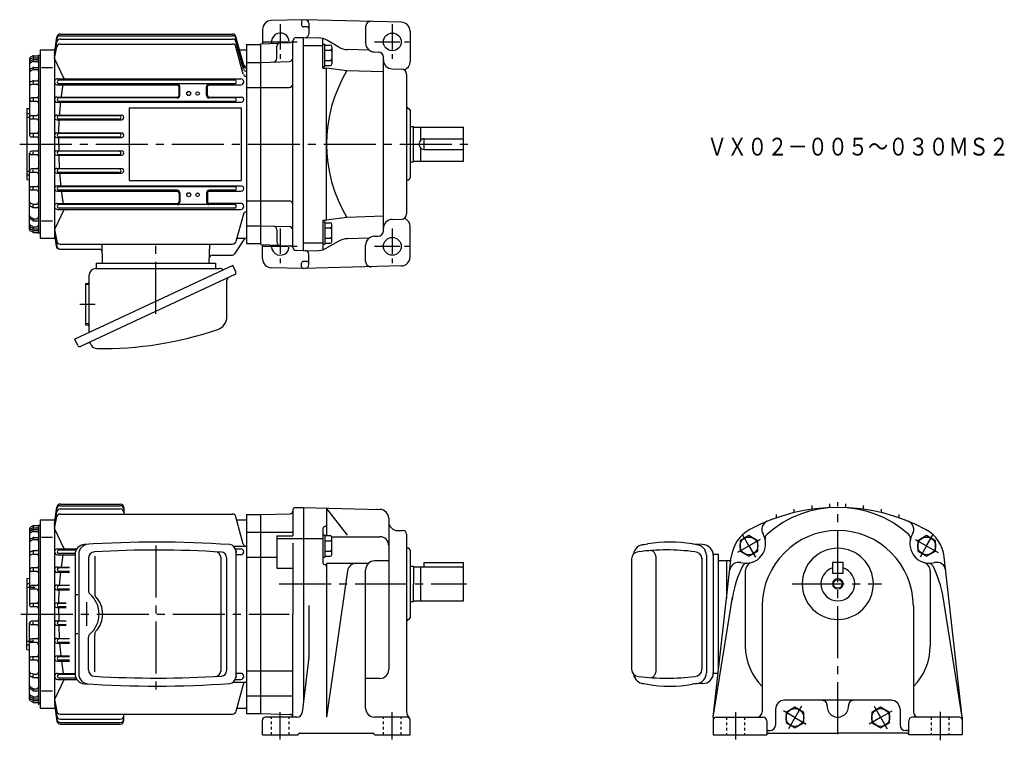
# Model space of a CAD drawing. Extents: x 145 to 699, y 207 to 613.
import ezdxf

# ---------------------------------------------------------------- set-up
doc = ezdxf.new("R2010")
doc.units = 0
doc.header["$LTSCALE"] = 3
doc.header["$MEASUREMENT"] = 0
for name, pattern in [('GEN3A', [3.125, 2.25, -0.875]), ('GEN3B', [1, 0.5, -0.5]), ('GEN7', [14.25, 9.75, -1.5, 1.5, -1.5]), ('GEN7A', [7.375, 4.75, -0.875, 0.875, -0.875])]:
    doc.linetypes.add(name, pattern=pattern)
doc.layers.get('0').update_dxf_attribs({"linetype": 'CONTINUOUS'})
for name, color, linetype in [('AM_0', 7, 'CONTINUOUS'), ('ｶｸﾚｾﾝ2', 3, 'GEN3B'), ('ﾁｭｳｼﾝｾﾝ', 1, 'GEN7'), ('ﾁｭｳｼﾝｾﾝ1', 1, 'GEN7A')]:
    doc.layers.add(name, color=color, linetype=linetype)
doc.layers.add('AM_5', color=3, linetype='CONTINUOUS', lineweight=15)
doc.layers.add('ｶｸﾚｾﾝ', color=3, linetype='GEN3A', lineweight=0)
doc.styles.get("Standard").update_dxf_attribs({"font": 't.shx', "width": 0.83, "bigfont": 'bigfont.shx'})

msp = doc.modelspace()

# ---------------------------------------------------------------- linework, layer by layer
for p, q in [((168.24, 603.78), (265.1, 603.78)), ((168.26, 604.69), (265.1, 604.69)), ((164.97, 593.59), (166.28, 602.97)), ((164.97, 593.59), (166.26, 602.08)), ((164.97, 592.24), (166.25, 600.25)), ((168.18, 599.08), (265.1, 599.08)), ((168.22, 601.93), (265.1, 601.93)), ((271.18, 587.73), (267.03, 603.21)), ((271.18, 586.82), (267.03, 602.3)), ((271.18, 584.97), (267.03, 600.45)), ((272.97, 598.8), (272.97, 486.8)), ((272.97, 598.8), (280.97, 598.8)), ((153.24, 592.55), (155.47, 592.55)), ((155.97, 592.8), (155.97, 492.8)), ((155.97, 592.8), (156.97, 592.8)), ((156.97, 595.8), (156.97, 489.8)), ((156.97, 595.8), (164.97, 595.8)), ((164.97, 590.9), (166.21, 597.46)), ((164.97, 595.8), (164.97, 489.8)), ((271.17, 582.14), (267.03, 597.6)), ((267.51, 595.8), (272.97, 595.8)), ((150.97, 590.82), (150.97, 547.8)), ((152.73, 590.3), (151.45, 589.53)), ((152.74, 592.42), (151.47, 591.68)), ((152.75, 589.19), (151.5, 588.52)), ((152.76, 591.3), (151.52, 590.67)), ((152.97, 592.3), (152.97, 591.77)), ((152.97, 590.2), (152.97, 589.65)), ((153.21, 591.4), (155.47, 591.4)), ((153.22, 589.3), (154.97, 589.3)), ((153.25, 590.44), (155.97, 590.44)), ((170.33, 579.45), (164.97, 590.9)), ((272.97, 588.8), (280.97, 588.8)), ((152.72, 585.76), (151.42, 584.91)), ((152.74, 584.65), (151.46, 583.9)), ((152.97, 585.63), (152.97, 585.16)), ((153.24, 584.79), (154.97, 584.79)), ((153.27, 585.93), (155.97, 585.93)), ((157.67, 585.99), (163.9, 585.99)), ((152.78, 578.41), (151.58, 577.9)), ((152.83, 576.5), (151.68, 576.15)), ((152.97, 578.19), (152.97, 577.13)), ((153.12, 576.54), (154.97, 576.54)), ((153.17, 578.49), (155.27, 578.49)), ((166.65, 579.52), (269.79, 579.52)), ((166.65, 576.17), (233.99, 576.17)), ((266.31, 578.8), (167.33, 578.8)), ((266.31, 576.8), (167.33, 576.8)), ((251.95, 576.16), (269.79, 576.16)), ((234.99, 570.3), (234.99, 575.16)), ((235.47, 570.3), (235.47, 575.3)), ((250.47, 570.3), (250.47, 575.3)), ((250.95, 570.3), (250.95, 575.16)), ((272.97, 574.74), (280.97, 574.74)), ((154.97, 568.8), (151.97, 568.8)), ((154.97, 566.8), (151.97, 566.8)), ((152.97, 568.43), (152.97, 567.06)), ((166.43, 569.29), (233.97, 569.29)), ((166.43, 566.36), (270.01, 566.36)), ((233.97, 568.8), (167.33, 568.8)), ((266.31, 566.8), (167.33, 566.8)), ((251.97, 569.29), (270.02, 569.29)), ((266.32, 568.8), (251.97, 568.8)), ((149.47, 562.8), (150.97, 562.93)), ((149.47, 562.8), (149.47, 522.8)), ((149.47, 560.08), (150.97, 560.08)), ((206.97, 563.3), (269.97, 563.3)), ((206.97, 563.3), (206.97, 522.3)), ((269.97, 563.3), (269.97, 522.3)), ((149.47, 557.95), (150.97, 557.95)), ((154.97, 558.8), (151.97, 558.8)), ((154.97, 556.8), (151.97, 556.8)), ((152.97, 558.41), (152.97, 557.2)), ((166.3, 559.14), (202.63, 559.14)), ((166.3, 556.48), (202.63, 556.48)), ((201.41, 558.8), (167.33, 558.8)), ((201.41, 556.8), (167.33, 556.8)), ((154.97, 548.8), (151.97, 548.8)), ((152.97, 548.41), (152.97, 547.25)), ((166.24, 549.07), (202.69, 549.07)), ((201.41, 548.8), (167.33, 548.8)), ((154.97, 546.8), (151.97, 546.8)), ((166.24, 546.54), (202.69, 546.54)), ((201.41, 546.8), (167.33, 546.8)), ((150.97, 494.78), (150.97, 537.8)), ((154.97, 538.8), (151.97, 538.8)), ((152.97, 537.19), (152.97, 538.35)), ((166.24, 539.07), (202.69, 539.07)), ((201.41, 538.8), (167.33, 538.8)), ((154.97, 536.8), (151.97, 536.8)), ((166.24, 536.53), (202.69, 536.53)), ((201.41, 536.8), (167.33, 536.8)), ((149.47, 527.65), (150.97, 527.65)), ((154.97, 528.8), (151.97, 528.8)), ((154.97, 526.8), (151.97, 526.8)), ((152.97, 527.19), (152.97, 528.41)), ((166.3, 529.12), (202.63, 529.12)), ((166.3, 526.46), (202.64, 526.46)), ((201.41, 528.8), (167.33, 528.8)), ((201.41, 526.8), (167.33, 526.8)), ((149.47, 525.52), (150.97, 525.52)), ((149.47, 522.8), (150.97, 522.67)), ((206.97, 522.3), (269.97, 522.3)), ((154.97, 518.8), (151.97, 518.8)), ((154.97, 516.8), (151.97, 516.8)), ((152.97, 517.17), (152.97, 518.54)), ((166.43, 519.24), (270.01, 519.24)), ((166.43, 516.31), (233.97, 516.31)), ((266.31, 518.8), (167.33, 518.8)), ((233.97, 516.8), (167.33, 516.8)), ((234.99, 515.3), (234.99, 510.44)), ((235.47, 515.3), (235.47, 510.3)), ((250.47, 515.3), (250.47, 510.3)), ((250.95, 515.3), (250.95, 510.44)), ((266.31, 516.8), (251.97, 516.8)), ((251.97, 516.32), (270.01, 516.32)), ((272.97, 510.86), (280.97, 510.86)), ((152.78, 507.19), (151.58, 507.71)), ((152.83, 509.1), (151.68, 509.46)), ((152.97, 507.41), (152.97, 508.47)), ((153.12, 509.06), (154.97, 509.06)), ((153.17, 507.11), (155.27, 507.11)), ((170.33, 506.15), (164.97, 494.71)), ((166.65, 509.43), (233.99, 509.43)), ((166.65, 506.08), (221.97, 506.08)), ((221.97, 508.8), (167.33, 508.8)), ((221.97, 506.8), (167.33, 506.8)), ((266.31, 508.8), (221.97, 508.8)), ((266.31, 506.8), (221.97, 506.8)), ((221.97, 506.08), (269.79, 506.08)), ((269.79, 509.43), (251.95, 509.43)), ((152.72, 499.84), (151.42, 500.69)), ((151.46, 501.7), (151.44, 501.71)), ((152.74, 500.95), (151.46, 501.7)), ((152.97, 499.97), (152.97, 500.44)), ((153.24, 500.82), (154.97, 500.82)), ((153.27, 499.68), (155.97, 499.68)), ((157.67, 499.61), (163.9, 499.61)), ((271.18, 503.48), (267.03, 488)), ((152.73, 495.3), (151.45, 496.07)), ((152.74, 493.19), (151.47, 493.92)), ((152.75, 496.42), (151.5, 497.08)), ((152.76, 494.31), (151.52, 494.94)), ((152.97, 495.4), (152.97, 495.95)), ((152.97, 493.3), (152.97, 493.83)), ((153.21, 494.2), (155.47, 494.2)), ((153.22, 496.3), (154.97, 496.3)), ((153.24, 493.05), (155.47, 493.05)), ((153.25, 495.16), (155.97, 495.16)), ((164.97, 494.71), (166.21, 488.15)), ((164.97, 493.36), (166.25, 485.36)), ((272.97, 496.8), (280.97, 496.8)), ((155.97, 492.8), (156.97, 492.8)), ((156.97, 489.8), (164.97, 489.8)), ((164.97, 492.02), (165.98, 485.37)), ((164.97, 492.02), (165.9, 485.4)), ((271.97, 489.8), (266.25, 480.99)), ((267.51, 489.8), (272.97, 489.8)), ((167.88, 483.67), (190.31, 483.67)), ((168.18, 486.52), (265.1, 486.52)), ((191.97, 475.8), (191.69, 486.52)), ((251.97, 475.8), (252.25, 486.52)), ((272.97, 486.8), (280.97, 486.8)), ((253.55, 480.3), (264.99, 480.3)), ((265.22, 474.43), (176.4, 433.02)), ((188.07, 472.8), (257.82, 472.8)), ((188.47, 475.8), (188.47, 472.8)), ((188.47, 475.8), (255.47, 475.8)), ((255.47, 475.8), (255.47, 472.8)), ((266.87, 470.9), (265.22, 474.43)), ((266.34, 469.44), (179.5, 428.94)), ((184.47, 436.78), (184.47, 469.2)), ((261.9, 445.72), (261.9, 466.09)), ((182.47, 464.4), (182.47, 441.2)), ((182.47, 464.4), (183.47, 464.4)), ((182.47, 441.2), (183.47, 441.2)), ((178.05, 429.48), (176.4, 433.02)), ((185.61, 429.85), (185.28, 430.54)), ((495.56, 317.37), (498.58, 317.84)), ((526.09, 317.44), (523.61, 317.84)), ((529.51, 317.46), (524, 317.77)), ((176.55, 311.97), (176.55, 244.85)), ((178.61, 312.1), (178.61, 244.72)), ((187.56, 310.93), (187.56, 289.81)), ((258.44, 310.46), (258.44, 246.33)), ((261.76, 310.26), (261.76, 246.52)), ((266.86, 313.87), (266.86, 242.95)), ((500.65, 314.13), (500.39, 314.15)), ((500.91, 314.07), (500.65, 314.13)), ((501.16, 313.99), (500.91, 314.07)), ((501.41, 313.86), (501.16, 313.99)), ((501.66, 313.71), (501.41, 313.86)), ((501.89, 313.52), (501.66, 313.71)), ((502.11, 313.3), (501.89, 313.52)), ((502.32, 313.05), (502.11, 313.3)), ((502.51, 312.77), (502.32, 313.05)), ((502.69, 312.47), (502.51, 312.77)), ((502.85, 312.14), (502.69, 312.47)), ((502.99, 311.8), (502.85, 312.14)), ((503.11, 311.43), (502.99, 311.8)), ((503.21, 311.05), (503.11, 311.43)), ((503.29, 310.66), (503.21, 311.05)), ((503.34, 310.26), (503.29, 310.66)), ((503.38, 309.86), (503.34, 310.26)), ((531.58, 311.46), (531.58, 245.33)), ((535.51, 311.9), (535.51, 244.9)), ((538.51, 311.9), (535.51, 311.9)), ((537.98, 311.9), (537.94, 311.9)), ((538.51, 247.13), (538.51, 311.9)), ((184.1, 309.81), (184.1, 291.31)), ((489.51, 309.45), (489.51, 247.35)), ((503.39, 309.45), (503.38, 309.86)), ((503.39, 247.35), (503.39, 309.45)), ((529.1, 309.77), (529.1, 247.35)), ((545.38, 308.4), (538.51, 308.4)), ((543.01, 308.4), (543.01, 287.23)), ((188.28, 288.04), (188.11, 288.21)), ((189.14, 287.01), (188.28, 288.04)), ((189.91, 285.9), (189.14, 287.01)), ((190.57, 284.74), (189.91, 285.9)), ((191.11, 283.53), (190.57, 284.74)), ((191.54, 282.28), (191.11, 283.53)), ((191.84, 281.01), (191.54, 282.28)), ((192.03, 279.71), (191.84, 281.01)), ((191.84, 275.8), (192.03, 277.09)), ((192.09, 278.4), (192.03, 279.71)), ((192.03, 277.09), (192.09, 278.4)), ((189.91, 270.9), (190.57, 272.06)), ((190.57, 272.06), (191.11, 273.27)), ((191.11, 273.27), (191.54, 274.52)), ((191.54, 274.52), (191.84, 275.8)), ((187.56, 245.87), (187.56, 266.99)), ((188.28, 268.76), (189.14, 269.8)), ((189.14, 269.8), (189.91, 270.9)), ((184.1, 246.99), (184.1, 265.49)), ((502.11, 243.5), (502.32, 243.75)), ((502.32, 243.75), (502.51, 244.02)), ((502.51, 244.02), (502.69, 244.33)), ((502.69, 244.33), (502.85, 244.65)), ((502.85, 244.65), (502.99, 245)), ((502.99, 245), (503.11, 245.36)), ((503.11, 245.36), (503.21, 245.74)), ((503.21, 245.74), (503.29, 246.13)), ((503.29, 246.13), (503.34, 246.53)), ((503.34, 246.53), (503.38, 246.94)), ((503.38, 246.94), (503.39, 247.35)), ((537.94, 244.9), (535.51, 244.9)), ((538.26, 244.9), (536.57, 244.9)), ((538.65, 248.4), (538.51, 248.4)), ((495.56, 239.42), (498.58, 238.95)), ((500.39, 242.65), (500.65, 242.66)), ((500.65, 242.66), (500.91, 242.72)), ((500.91, 242.72), (501.16, 242.81)), ((501.16, 242.81), (501.41, 242.93)), ((501.41, 242.93), (501.66, 243.09)), ((501.66, 243.09), (501.89, 243.28)), ((501.89, 243.28), (502.11, 243.5)), ((526.09, 239.36), (523.61, 238.96)), ((529.51, 239.33), (524, 239.02))]:
    msp.add_line(p, q)
for points in [[(168.83, 569.29, -0.000689), (168.9, 569.86, -0.000706), (168.98, 570.43, -0.000692), (169.05, 571.01, -0.000696), (169.13, 571.58, -0.000717), (169.2, 572.16, -0.000698), (169.28, 572.73, -0.00071), (169.36, 573.3, -0.0007), (169.45, 573.88, -0.000719), (169.53, 574.45, -0.000713), (169.61, 575.02, -0.000716), (169.7, 575.6, -0.000723), (169.79, 576.17)], [(167.85, 559.14, -0.000734), (167.9, 559.75, -0.000752), (167.94, 560.35, -0.00073), (167.99, 560.95, -0.000736), (168.04, 561.55, -0.000747), (168.09, 562.15, -0.000732), (168.14, 562.76, -0.000738), (168.2, 563.36, -0.000731), (168.25, 563.96, -0.000746), (168.31, 564.56, -0.000743), (168.37, 565.16, -0.000725), (168.43, 565.76, -0.000746), (168.5, 566.36)], [(167.38, 549.07, -0.000767), (167.39, 549.69, -0.000733), (167.41, 550.31, -0.000765), (167.43, 550.93, -0.000773), (167.45, 551.54, -0.000733), (167.47, 552.16, -0.000757), (167.49, 552.78, -0.000738), (167.52, 553.4, -0.000784), (167.55, 554.01, -0.000748), (167.58, 554.63, -0.000749), (167.61, 555.25, -0.00076), (167.64, 555.86, -0.000756), (167.68, 556.48)], [(167.33, 542.8, -0.000391), (167.33, 543.11, -0.000406), (167.33, 543.42, -0.000353), (167.33, 543.74, -0.000344), (167.33, 544.05, -0.000457), (167.33, 544.36, -0.000356), (167.33, 544.67, -0.000385), (167.33, 544.98, -0.000355), (167.33, 545.29, -0.000401), (167.33, 545.6, -0.000383), (167.33, 545.91, -0.000407), (167.33, 546.22, -0.000358), (167.34, 546.54)], [(167.33, 542.8, 0.000391), (167.33, 542.49, 0.000406), (167.33, 542.18, 0.000353), (167.33, 541.87, 0.000344), (167.33, 541.56, 0.000457), (167.33, 541.25, 0.000356), (167.33, 540.94, 0.000385), (167.33, 540.62, 0.000355), (167.33, 540.31, 0.000401), (167.33, 540, 0.000383), (167.33, 539.69, 0.000407), (167.33, 539.38, 0.000358), (167.34, 539.07)], [(167.38, 536.53, 0.000767), (167.39, 535.91, 0.000733), (167.41, 535.3, 0.000765), (167.43, 534.68, 0.000751), (167.45, 534.06, 0.000786), (167.47, 533.44, 0.000733), (167.49, 532.83, 0.000736), (167.52, 532.21, 0.000786), (167.55, 531.59, 0.000748), (167.58, 530.97, 0.000749), (167.61, 530.36, 0.00076), (167.64, 529.74, 0.000756), (167.68, 529.12)], [(167.85, 526.46, 0.000737), (167.9, 525.86, 0.000744), (167.94, 525.26, 0.000733), (167.99, 524.65, 0.000736), (168.04, 524.05, 0.000747), (168.09, 523.45, 0.000732), (168.14, 522.85, 0.000742), (168.2, 522.25, 0.000721), (168.25, 521.65, 0.00075), (168.31, 521.04, 0.000743), (168.37, 520.44, 0.000725), (168.43, 519.84, 0.000746), (168.5, 519.24)], [(168.83, 516.32, 0.000689), (168.9, 515.74, 0.000706), (168.98, 515.17, 0.000692), (169.05, 514.6, 0.000696), (169.13, 514.02, 0.000717), (169.2, 513.45, 0.000698), (169.28, 512.87, 0.00071), (169.36, 512.3, 0.0007), (169.45, 511.73, 0.000719), (169.53, 511.15, 0.000713), (169.61, 510.58, 0.000716), (169.7, 510.01, 0.000723), (169.79, 509.44)]]:
    msp.add_lwpolyline(points, format="xyb")
for centre, radius in [((240.47, 571.3), 1.15), ((240.47, 571.3), 1.1), ((245.47, 571.3), 1), ((240.47, 514.3), 1.15), ((240.47, 514.3), 1.1), ((245.47, 514.3), 1)]:
    msp.add_circle(centre, radius)
for centre, radius, start, end in [((168.24, 601.79), 2, 89.844, 171.4539), ((168.26, 602.7), 2, 89.8997, 172.0611), ((265.1, 602.69), 2, 15.1735, 89.8617), ((265.1, 601.78), 2, 15.1735, 89.8617), ((168.17, 597.09), 1.99, 89.6755, 169.1878), ((168.22, 599.94), 2, 90.0062, 170.9084), ((265.1, 599.93), 2, 15.1735, 89.8617), ((265.1, 597.08), 2, 15.0325, 90.0026), ((153.23, 591.56), 0.996, 89.5413, 119.6072), ((155.47, 593.06), 0.505, 270.5238, 359.4762), ((151.97, 590.82), 0.993, 119.7734, 179.8796), ((151.97, 589.78), 0.996, 116.5871, 179.9826), ((151.97, 588.68), 0.994, 121.1521, 179.9405), ((151.97, 587.64), 0.993, 117.7993, 180.0819), ((153.24, 589.45), 0.994, 89.3561, 120.7809), ((153.21, 588.31), 0.995, 89.1413, 117.2038), ((153.2, 590.41), 0.994, 89.1226, 115.935), ((154.97, 588.3), 0.999, 359.9432, 90.0568), ((155.47, 590.9), 0.498, 359.8049, 90.1951), ((272.63, 588.13), 1.5, 194.7564, 269.8776), ((151.97, 584.08), 0.995, 123.205, 180.4379), ((151.97, 583.05), 0.994, 120.4682, 180.1856), ((153.28, 584.94), 0.996, 90.3813, 123.9705), ((153.25, 583.8), 0.996, 90.5407, 120.7438), ((154.97, 583.79), 1, 0.1343, 89.8657), ((272.63, 587.22), 1.5, 194.7564, 269.8776), ((272.63, 585.37), 1.5, 194.7564, 269.8776), ((272.63, 582.52), 1.5, 194.7564, 269.8776), ((151.97, 576.98), 0.996, 112.8174, 180.0904), ((151.97, 575.2), 0.996, 106.6979, 180.33), ((153.17, 577.5), 0.995, 90.0569, 113.1274), ((153.11, 575.55), 0.993, 89.3746, 106.3321), ((154.97, 575.54), 0.998, 359.9014, 90.0986), ((155.27, 579.2), 0.705, 270.3701, 359.6299), ((166.65, 577.85), 1.68, 89.7461, 270.2539), ((167.52, 577.8), 1, 89.6917, 270.3083), ((233.97, 575.3), 1.5, 0, 90), ((233.99, 575.16), 1, 0, 90), ((251.97, 575.3), 1.5, 90, 180), ((251.95, 575.16), 1, 90, 180), ((266.31, 577.8), 1, 270, 90), ((269.79, 577.85), 1.68, 270, 90), ((151.97, 567.81), 0.995, 89.7159, 180.2841), ((151.97, 567.8), 1, 180.0117, 269.9883), ((154.97, 569.81), 1, 270.2811, 359.7189), ((154.97, 565.8), 1, 359.9902, 90.0098), ((166.43, 567.83), 1.47, 90, 270), ((167.52, 567.8), 1, 89.6917, 270.3083), ((233.97, 570.3), 1.02, 270, 0), ((233.97, 570.3), 1.5, 270, 0), ((251.97, 570.3), 1.5, 180, 270), ((251.97, 570.3), 1.02, 180, 270), ((266.31, 567.8), 1, 269.5895, 90.4105), ((270.01, 567.83), 1.46, 269.7752, 90.2248), ((154.97, 559.81), 1, 270.2809, 359.7191), ((151.97, 557.81), 0.995, 89.7161, 180.2839), ((151.97, 557.8), 1, 180.0114, 269.9886), ((154.97, 555.8), 1, 359.9898, 90.0103), ((166.3, 557.81), 1.33, 90, 270), ((167.52, 557.8), 1, 89.6917, 270.3083), ((201.41, 557.8), 1, 270, 90), ((202.64, 557.82), 1.34, 269.7304, 90.2696), ((151.97, 547.81), 0.995, 89.7163, 180.2837), ((154.97, 549.81), 1, 270.2814, 359.7187), ((166.24, 547.81), 1.27, 89.7356, 270.2644), ((167.52, 547.8), 1, 89.6917, 270.3083), ((201.41, 547.8), 1, 270, 90), ((202.7, 547.81), 1.27, 269.6293, 90.3707), ((151.97, 547.8), 1, 180.0112, 269.9888), ((154.97, 545.8), 1, 359.9899, 90.01), ((151.97, 537.81), 0.995, 89.7159, 180.2841), ((151.97, 537.8), 1, 180.0117, 269.9883), ((154.97, 539.81), 1, 270.2811, 359.7189), ((166.24, 537.8), 1.27, 89.7366, 270.2634), ((167.52, 537.8), 1, 89.6917, 270.3083), ((201.41, 537.8), 1, 270, 90), ((202.7, 537.8), 1.27, 269.6293, 90.3707), ((154.97, 535.8), 1, 359.9902, 90.0098), ((151.97, 527.81), 0.995, 89.7161, 180.2839), ((151.97, 527.8), 1, 180.0115, 269.9885), ((154.97, 529.81), 1, 270.2809, 359.7191), ((154.97, 525.8), 1, 359.9897, 90.0103), ((166.3, 527.79), 1.33, 90, 270), ((167.52, 527.8), 1, 89.6917, 270.3083), ((201.41, 527.8), 1, 270, 90), ((202.64, 527.79), 1.33, 269.7294, 90.2706), ((151.97, 517.81), 0.995, 89.7163, 180.2837), ((151.97, 517.8), 1, 180.0112, 269.9888), ((154.97, 519.81), 1, 270.2814, 359.7186), ((154.97, 515.8), 1, 359.9899, 90.0101), ((166.43, 517.78), 1.47, 90, 270), ((167.52, 517.8), 1, 89.6917, 270.3083), ((233.97, 515.3), 1.5, 0, 90), ((233.97, 515.3), 1.02, 0, 90), ((251.97, 515.3), 1.5, 90, 180), ((251.97, 515.3), 1.02, 90, 180), ((266.31, 517.8), 1, 269.5895, 90.4105), ((270.01, 517.77), 1.46, 269.7752, 90.2248), ((151.97, 510.42), 0.996, 180.2499, 253.2966), ((154.97, 510.07), 1, 270.1911, 359.8089), ((233.97, 510.3), 1.5, 270, 0), ((233.99, 510.44), 1, 270, 0), ((251.97, 510.3), 1.5, 180, 270), ((251.95, 510.44), 1, 180, 270), ((151.97, 508.63), 0.997, 179.9138, 247.1785), ((153.18, 508.12), 1.01, 246.9864, 269.8292), ((153.11, 510.06), 1, 253.7527, 270.5406), ((155.27, 506.41), 0.699, 359.9552, 90.0448), ((166.65, 507.76), 1.68, 89.7665, 270.2335), ((167.52, 507.8), 1, 89.6917, 270.3083), ((266.31, 507.8), 1, 270, 90), ((269.79, 507.76), 1.68, 270, 90), ((272.63, 503.08), 1.5, 90.1224, 165.2436), ((151.97, 502.56), 0.998, 179.9596, 239.3866), ((151.97, 502.56), 0.998, 179.9596, 239.3866), ((151.97, 501.53), 0.999, 179.6951, 236.6621), ((153.27, 500.68), 1, 237.1462, 270.4134), ((153.24, 501.82), 1, 240.4719, 270.3797), ((154.97, 501.82), 1, 270.1411, 359.8589), ((154.97, 501.83), 1, 334.1981, 359.6181), ((151.97, 497.96), 0.998, 180.074, 242.0448), ((151.97, 496.93), 0.999, 179.6273, 238.708), ((151.97, 495.83), 0.996, 180.0211, 243.4091), ((151.97, 494.79), 0.998, 180.2678, 240.0792), ((153.24, 496.17), 1, 239.3711, 270.4919), ((153.25, 494.05), 1, 239.3278, 269.3877), ((153.23, 497.3), 1, 241.6506, 269.7039), ((153.22, 495.2), 0.999, 242.862, 269.6655), ((154.97, 497.31), 1, 270.2346, 359.7654), ((155.47, 494.71), 0.503, 270.3849, 359.6151), ((155.47, 492.55), 0.5, 359.9452, 90.0548), ((168.18, 488.52), 2, 190.6431, 270.1474), ((265.1, 488.53), 2, 270.1383, 344.8265), ((167.88, 485.67), 2, 187.9504, 270), ((167.96, 485.67), 2, 188.6296, 270), ((168.23, 485.67), 2, 188.9268, 269.8227), ((190.31, 482.17), 1.5, 1.4997, 90), ((253.55, 478.8), 1.5, 90, 178.5001), ((264.99, 481.8), 1.5, 270, 327), ((188.07, 469.2), 3.6, 90, 180), ((257.82, 470.2), 2.6, 40.6861, 90), ((265.87, 470.43), 1.1, 295.0002, 24.9995), ((183.47, 465.4), 1, 269.9989, 359.9999), ((263.9, 466.09), 2, 115, 180), ((254.3, 445.72), 7.6, 288.9, 359.9999), ((183.47, 440.2), 1, 0, 90), ((191.98, 627.74), 200, 269.0939, 288.9), ((179.05, 429.95), 1.1, 205, 295), ((184.38, 430.11), 1, 24.999, 114.999), ((188.87, 431.37), 3.6, 204.999, 269.0939), ((182.15, 311.97), 5.6, 93.7694, 180.0418), ((184.21, 312.1), 5.6, 93.5543, 180.0387), ((221.91, -281.7), 600.6, 86.02842, 93.83136), ((263.26, 313.87), 3.6, 359.9943, 86.0445), ((496.58, 311.46), 6, 90, 172.732), ((511.07, 247.16), 71.78, 79.9397, 100.0239), ((525.58, 311.46), 6, 0, 85.2037), ((529.51, 311.46), 6, 0, 90), ((187.7, 309.81), 3.6, 93.114, 180), ((221.9, -281.7), 596.1, 86.4358, 93.30759), ((255.45, 310.45), 3, 0.0476, 86.8029), ((258.76, 310.25), 3, 0.0461, 86.3987), ((493.51, 309.45), 4, 90, 180), ((509.3, 192.25), 122.22, 82.5745, 97.4255), ((525.1, 309.45), 4, 0, 90), ((186.1, 291.31), 2, 180.0233, 229.4314), ((175.04, 278.4), 15, 310.5965, 49.4035), ((190.16, 289.81), 2.6, 179.9873, 217.9536), ((186.1, 265.49), 2, 130.5053, 180.0401), ((190.16, 267), 2.6, 142.0395, 180.2386), ((182.15, 244.83), 5.6, 179.9703, 266.2184), ((184.22, 244.7), 5.6, 180.0214, 266.3856), ((187.7, 246.99), 3.6, 180.0943, 266.7917), ((255.44, 246.34), 3, 273.3101, 0.0304), ((258.76, 246.54), 3, 273.714, 359.8411), ((493.51, 247.35), 4, 180, 270), ((496.58, 245.33), 6, 187.268, 270), ((525.1, 247.35), 4, 270, 0), ((525.58, 245.33), 6, 274.7963, 0), ((529.51, 245.33), 6, 270, 0), ((221.99, 838.5), 600.6, 266.16168, 273.96451), ((221.98, 838.5), 596.1, 266.68444, 273.55613), ((263.26, 242.93), 3.6, 274.0482, 359.913), ((509.3, 364.54), 122.22, 262.5745, 277.4255), ((511.07, 309.63), 71.78, 259.976, 280.0602)]:
    msp.add_arc(centre, radius, start, end)
at = {"color": 7, "linetype": 'Continuous'}
for centre, start, end in [((266.32, 313.4), 303.0691, 58.2982), ((266.32, 243.4), 301.6565, 56.9309)]:
    msp.add_arc(centre, 1, start, end, dxfattribs=at)
at = {"layer": 'AM_0'}
for p, q in [((304.97, 612.8), (286.84, 612.33)), ((303.97, 611.8), (303.97, 609.8)), ((360.1, 611.36), (304.97, 612.8)), ((307.97, 610.78), (307.97, 604.78)), ((281.97, 607.33), (281.97, 599.33)), ((306.95, 608.85), (305, 608.8)), ((339.97, 608.81), (339.97, 599.67)), ((364.97, 606.36), (364.97, 589.24)), ((280.97, 599.3), (290.97, 599.56)), ((280.97, 486.3), (280.97, 599.3)), ((291.92, 599.83), (297.6, 599.98)), ((298.97, 484.91), (298.97, 600.7)), ((300.92, 602.7), (304.97, 602.8)), ((304.97, 482.8), (304.97, 602.8)), ((304.97, 602.8), (313.43, 602.58)), ((304.97, 598.33), (315.97, 598.33)), ((315.97, 585.54), (315.97, 602.18)), ((315.97, 599.06), (316.97, 599.06)), ((316.97, 586.51), (316.97, 599.06)), ((316.97, 598.56), (319.97, 598.56)), ((324.94, 597.34), (318.17, 601.24)), ((289.97, 590.99), (289.97, 597.84)), ((316.97, 595.67), (319.97, 595.67)), ((320.97, 597.56), (320.97, 588.01)), ((341.96, 595.68), (329.67, 596)), ((344.84, 594.67), (347.05, 594.62)), ((280.97, 588.8), (297.03, 589.22)), ((316.97, 589.9), (319.97, 589.9)), ((316.97, 587.01), (319.97, 587.01)), ((349.97, 493.99), (349.97, 591.62)), ((315.97, 586.51), (316.97, 586.51)), ((315.97, 585.54), (317.97, 585.54)), ((317.97, 500.07), (317.97, 585.54)), ((329.47, 584.12), (317.97, 585.54)), ((349.97, 583.41), (329.47, 584.12)), ((354.84, 585.17), (360.05, 585.04)), ((362.97, 582.04), (362.97, 503.57)), ((280.97, 574.74), (296.97, 574.74)), ((363.95, 562.83), (364, 562.83)), ((364.97, 561.83), (364.97, 523.78)), ((364.97, 552.8), (366.97, 552.8)), ((366.97, 532.8), (366.97, 552.8)), ((366.97, 552.4), (370.97, 552.4)), ((370.97, 545.04), (370.97, 552.4)), ((370.97, 552.3), (394.97, 552.3)), ((394.97, 533.3), (394.97, 552.3)), ((372.97, 539.8), (372.97, 545.8)), ((372.97, 545.8), (394.97, 545.8)), ((370.97, 533.2), (370.97, 540.57)), ((372.97, 539.8), (394.97, 539.8)), ((364.97, 532.8), (366.97, 532.8)), ((366.97, 533.2), (370.97, 533.2)), ((370.97, 533.3), (394.97, 533.3)), ((363.95, 522.78), (364, 522.78)), ((280.97, 510.86), (296.97, 510.86)), ((315.97, 500.07), (315.97, 483.42)), ((315.97, 500.07), (317.97, 500.07)), ((315.97, 499.09), (316.97, 499.09)), ((316.97, 499.09), (316.97, 486.55)), ((316.97, 498.59), (319.97, 498.59)), ((329.47, 501.48), (317.97, 500.07)), ((349.97, 502.2), (329.47, 501.48)), ((354.84, 500.43), (360.05, 500.57)), ((280.97, 496.8), (297.03, 496.38)), ((289.97, 494.62), (289.97, 487.77)), ((316.97, 495.71), (319.97, 495.71)), ((320.97, 488.05), (320.97, 497.59)), ((364.97, 479.24), (364.97, 496.36)), ((316.97, 489.93), (319.97, 489.93)), ((324.94, 488.26), (318.17, 484.36)), ((341.96, 489.92), (329.67, 489.6)), ((344.84, 490.93), (347.05, 490.99)), ((280.97, 486.3), (290.97, 486.04)), ((281.97, 478.28), (281.97, 486.28)), ((291.92, 485.77), (297.6, 485.62)), ((304.97, 482.8), (300.92, 482.91)), ((304.97, 487.28), (315.97, 487.28)), ((304.97, 482.8), (313.43, 483.02)), ((315.97, 486.55), (316.97, 486.55)), ((316.97, 487.05), (319.97, 487.05)), ((339.97, 476.8), (339.97, 485.93)), ((306.95, 476.75), (305, 476.8)), ((307.97, 474.83), (307.97, 480.83)), ((304.97, 472.8), (286.84, 473.28)), ((303.97, 473.8), (303.97, 475.8)), ((360.1, 474.25), (304.97, 472.8)), ((164.97, 329.18), (166.28, 338.56)), ((168.24, 339.37), (201.97, 339.37)), ((168.26, 340.28), (201.97, 340.28)), ((203.97, 338.28), (203.97, 334.68)), ((300.43, 338.28), (304.97, 338.4)), ((304.97, 338.4), (304.97, 228.4)), ((304.97, 338.4), (348.1, 337.27)), ((329.68, 322.82), (317.97, 338.06)), ((317.97, 337.95), (317.97, 322.52)), ((591.01, 337.39), (591.01, 339.45)), ((601.01, 338.23), (601.01, 340.4)), ((610.01, 338.23), (610.01, 340.4)), ((620.01, 337.39), (620.01, 339.45)), ((164.97, 329.18), (166.26, 337.67)), ((164.97, 327.84), (166.25, 335.84)), ((164.97, 326.49), (166.21, 333.05)), ((168.18, 334.68), (265.1, 334.68)), ((168.23, 337.53), (201.97, 337.53)), ((271.17, 317.73), (267.03, 333.2)), ((272.97, 334.4), (272.97, 222.4)), ((272.97, 334.4), (280.97, 334.4)), ((280.97, 334.4), (297.51, 334.83)), ((280.97, 222.4), (280.97, 334.4)), ((298.97, 336.78), (298.97, 322.4)), ((352.97, 332.27), (352.97, 247.16)), ((571.01, 332.57), (571.01, 334.39)), ((581.01, 335.5), (581.01, 337.46)), ((630.01, 335.5), (630.01, 337.46)), ((640.01, 332.57), (640.01, 334.39)), ((152.74, 328.01), (151.47, 327.28)), ((152.76, 326.89), (151.52, 326.26)), ((152.97, 327.89), (152.97, 327.37)), ((153.21, 327), (155.47, 327)), ((153.24, 328.15), (155.47, 328.15)), ((155.97, 328.4), (155.97, 227.27)), ((155.97, 328.4), (156.97, 328.4)), ((156.97, 331.4), (156.97, 225.4)), ((156.97, 331.4), (164.97, 331.4)), ((164.97, 331.4), (164.97, 228.96)), ((267.51, 331.4), (272.97, 331.4)), ((150.97, 326.41), (150.97, 283.4)), ((152.72, 321.36), (151.42, 320.51)), ((152.74, 325.9), (151.46, 325.13)), ((152.75, 324.78), (151.5, 324.12)), ((152.97, 325.79), (152.97, 325.25)), ((152.97, 321.23), (152.97, 320.75)), ((153.22, 324.9), (154.97, 324.9)), ((153.25, 326.04), (155.97, 326.04)), ((153.27, 321.52), (155.97, 321.52)), ((157.67, 321.59), (163.9, 321.59)), ((170.34, 315.05), (164.97, 326.49)), ((272.97, 324.4), (280.97, 324.4)), ((280.97, 324.4), (298.97, 324.4)), ((289.97, 322.4), (298.97, 322.4)), ((289.97, 322.4), (289.97, 304.18)), ((315.97, 326.62), (315.97, 307.23)), ((315.97, 323.02), (316.97, 323.02)), ((316.97, 323.02), (316.97, 310.47)), ((316.97, 322.52), (319.97, 322.52)), ((320.97, 321.92), (347.97, 321.92)), ((320.97, 311.97), (320.97, 321.52)), ((357.97, 325.4), (360.97, 325.4)), ((362.97, 323.4), (362.97, 223.59)), ((555.53, 322.52), (550.53, 319.63)), ((560.53, 319.63), (555.53, 322.52)), ((655.49, 322.52), (650.49, 319.63)), ((660.49, 319.63), (655.49, 322.52)), ((152.74, 320.24), (151.47, 319.5)), ((153.24, 320.38), (154.97, 320.38)), ((265.58, 316.62), (272.97, 316.62)), ((289.97, 321), (315.97, 321)), ((298.97, 318.27), (298.97, 278.4)), ((316.97, 319.63), (319.97, 319.63)), ((550.53, 319.63), (550.53, 313.86)), ((560.53, 313.86), (560.53, 319.63)), ((650.49, 319.63), (650.49, 313.86)), ((660.49, 313.86), (660.49, 319.63)), ((152.78, 314), (151.58, 313.49)), ((152.83, 312.09), (151.68, 311.74)), ((152.97, 313.79), (152.97, 312.73)), ((153.12, 312.14), (154.97, 312.14)), ((153.18, 314.09), (155.27, 314.09)), ((166.65, 315.12), (177.52, 315.12)), ((166.65, 311.76), (176.56, 311.76)), ((177.11, 314.4), (167.34, 314.4)), ((176.57, 312.4), (167.34, 312.4)), ((266.64, 315.12), (269.79, 315.12)), ((269.79, 311.76), (266.86, 311.76)), ((272.97, 310.33), (280.97, 310.33)), ((280.97, 310.33), (289.97, 310.33)), ((315.97, 310.47), (316.97, 310.47)), ((316.97, 313.86), (319.97, 313.86)), ((316.97, 310.97), (319.97, 310.97)), ((363.95, 315.42), (364, 315.42)), ((364.97, 314.42), (364.97, 276.37)), ((535.51, 220.4), (545.63, 310.63)), ((550.53, 313.86), (555.53, 310.97)), ((555.53, 310.97), (560.53, 313.86)), ((650.49, 313.86), (655.49, 310.97)), ((655.49, 310.97), (660.49, 313.86)), ((675.51, 220.4), (665.38, 310.63)), ((166.43, 304.88), (173.47, 304.88)), ((317.97, 307.03), (341.62, 307.03)), ((317.97, 307.03), (317.97, 220.4)), ((352.97, 308.31), (344.97, 308.31)), ((364.97, 305.4), (366.97, 305.4)), ((366.97, 305.4), (366.97, 295.4)), ((366.97, 305), (370.97, 305)), ((370.97, 285.8), (370.97, 305)), ((370.97, 304.9), (394.97, 304.9)), ((372.97, 304.9), (372.97, 307.4)), ((372.97, 307.4), (394.97, 307.4)), ((394.97, 285.9), (394.97, 307.4)), ((608.51, 307.4), (602.51, 307.4)), ((602.51, 307.4), (602.51, 301.4)), ((608.51, 301.4), (608.51, 307.4)), ((154.97, 304.4), (151.97, 304.4)), ((154.97, 302.4), (151.97, 302.4)), ((152.97, 304.02), (152.97, 302.66)), ((166.43, 301.96), (173.47, 301.96)), ((173.47, 304.4), (167.34, 304.4)), ((173.47, 302.4), (167.34, 302.4)), ((289.97, 304.18), (298.97, 304.18)), ((329.76, 302.74), (317.97, 220.4)), ((339.97, 225.4), (339.97, 303.31)), ((553.51, 302.63), (553.51, 260.4)), ((602.51, 301.4), (608.51, 301.4)), ((657.51, 302.63), (657.51, 260.4)), ((149.47, 298.4), (150.97, 298.53)), ((149.47, 298.4), (149.47, 278.4)), ((149.47, 295.68), (150.97, 295.68)), ((149.47, 293.55), (154.15, 293.55)), ((154.97, 294.4), (151.97, 294.4)), ((152.97, 294), (152.97, 292.79)), ((166.3, 294.74), (173.47, 294.74)), ((173.47, 294.4), (167.34, 294.4)), ((366.97, 285.4), (366.97, 295.4)), ((154.97, 292.4), (151.97, 292.4)), ((166.3, 292.08), (173.47, 292.08)), ((173.47, 292.4), (167.34, 292.4)), ((154.97, 284.4), (151.97, 284.4)), ((152.97, 284.01), (152.97, 282.85)), ((166.24, 284.67), (171.47, 284.67)), ((171.47, 284.4), (167.34, 284.4)), ((307.97, 283.15), (307.97, 254.57)), ((364.97, 285.4), (366.97, 285.4)), ((366.97, 285.8), (370.97, 285.8)), ((370.97, 285.9), (394.97, 285.9)), ((535.51, 220.4), (546.26, 287.84)), ((563.01, 282.9), (563.01, 223.4)), ((648.01, 282.9), (648.01, 223.4)), ((675.51, 220.4), (664.76, 287.84)), ((149.47, 258.4), (149.47, 278.4)), ((154.97, 282.4), (151.97, 282.4)), ((166.24, 282.13), (171.47, 282.13)), ((171.47, 282.4), (167.34, 282.4)), ((298.97, 220.4), (298.97, 278.4)), ((150.97, 230.38), (150.97, 273.4)), ((154.97, 274.4), (151.97, 274.4)), ((154.97, 272.4), (151.97, 272.4)), ((152.97, 272.78), (152.97, 273.94)), ((166.24, 274.66), (171.47, 274.66)), ((166.24, 272.12), (171.47, 272.12)), ((171.47, 274.4), (167.34, 274.4)), ((171.47, 272.4), (167.34, 272.4)), ((363.95, 275.37), (364, 275.37)), ((149.47, 263.25), (152.77, 263.25)), ((149.47, 261.11), (150.97, 261.11)), ((154.97, 264.4), (151.97, 264.4)), ((154.97, 262.4), (151.97, 262.4)), ((152.97, 262.79), (152.97, 264)), ((166.3, 264.71), (173.47, 264.71)), ((166.3, 262.05), (173.47, 262.05)), ((173.47, 264.4), (167.34, 264.4)), ((173.47, 262.4), (167.34, 262.4)), ((149.47, 258.4), (150.97, 258.26)), ((166.43, 254.83), (173.47, 254.83)), ((154.97, 254.4), (151.97, 254.4)), ((154.97, 252.4), (151.97, 252.4)), ((152.97, 252.77), (152.97, 254.13)), ((166.43, 251.91), (173.47, 251.91)), ((173.47, 254.4), (167.34, 254.4)), ((173.47, 252.4), (167.34, 252.4)), ((307.95, 254.22), (304.28, 223.05)), ((152.83, 244.7), (151.68, 245.05)), ((152.97, 243), (152.97, 244.06)), ((153.12, 244.65), (154.97, 244.65)), ((166.65, 245.03), (176.56, 245.03)), ((176.57, 244.4), (167.34, 244.4)), ((269.79, 245.03), (266.86, 245.03)), ((272.97, 246.46), (280.97, 246.46)), ((280.97, 246.46), (298.97, 246.46)), ((152.78, 242.79), (151.58, 243.3)), ((153.18, 242.71), (155.27, 242.71)), ((170.34, 241.74), (164.97, 230.3)), ((166.65, 241.67), (177.53, 241.67)), ((177.11, 242.4), (167.34, 242.4)), ((265.58, 240.17), (272.97, 240.17)), ((266.64, 241.67), (269.79, 241.67)), ((271.47, 240.17), (267.03, 223.6)), ((347.97, 242.16), (339.97, 242.16)), ((152.72, 235.43), (151.42, 236.29)), ((151.47, 237.29), (151.44, 237.31)), ((152.74, 236.55), (151.47, 237.29)), ((152.75, 232.01), (151.5, 232.67)), ((152.97, 235.57), (152.97, 236.04)), ((153.24, 236.41), (154.97, 236.41)), ((153.27, 235.27), (155.97, 235.27)), ((157.67, 235.2), (163.9, 235.2)), ((152.74, 230.9), (151.46, 231.66)), ((152.74, 228.78), (151.47, 229.51)), ((152.76, 229.9), (151.52, 230.53)), ((152.97, 231), (152.97, 231.55)), ((152.97, 228.9), (152.97, 229.43)), ((153.21, 229.79), (155.47, 229.79)), ((153.22, 231.89), (154.97, 231.89)), ((153.24, 228.65), (155.47, 228.65)), ((153.25, 230.75), (155.97, 230.75)), ((155.97, 228.4), (156.97, 228.4)), ((164.97, 230.3), (166.21, 223.74)), ((164.97, 228.96), (166.25, 220.95)), ((164.97, 227.61), (166.26, 219.12)), ((164.97, 227.61), (166.28, 218.23)), ((272.97, 232.4), (280.97, 232.4)), ((280.97, 232.4), (298.97, 232.4)), ((635.51, 229.9), (575.51, 229.9)), ((156.97, 225.4), (164.97, 225.4)), ((168.18, 222.11), (265.1, 222.11)), ((203.97, 218.51), (203.97, 222.11)), ((267.51, 225.4), (272.97, 225.4)), ((272.97, 222.4), (280.97, 222.4)), ((280.97, 222.4), (297.51, 221.96)), ((570.51, 224.9), (570.51, 215.9)), ((581.4, 225.97), (576.4, 223.08)), ((576.4, 223.08), (576.4, 217.3)), ((586.4, 223.08), (581.4, 225.97)), ((586.4, 217.3), (586.4, 223.08)), ((629.62, 225.97), (624.62, 223.08)), ((624.62, 223.08), (624.62, 217.3)), ((634.62, 223.08), (629.62, 225.97)), ((634.62, 217.3), (634.62, 223.08)), ((640.51, 224.9), (640.51, 215.9)), ((168.23, 219.27), (201.97, 219.27)), ((168.24, 217.42), (201.97, 217.42)), ((168.26, 216.51), (201.97, 216.51)), ((281.97, 210.4), (281.97, 218.9)), ((301.3, 220.4), (283.47, 220.4)), ((363.47, 220.4), (344.97, 220.4)), ((364.97, 210.4), (364.97, 218.9)), ((535.51, 220.4), (535.51, 210.4)), ((537.01, 220.4), (548.01, 220.4)), ((548.01, 220.4), (563.51, 220.4)), ((565.51, 218.4), (565.51, 210.4)), ((576.4, 217.3), (581.4, 214.42)), ((581.4, 214.42), (586.4, 217.3)), ((624.62, 217.3), (629.62, 214.42)), ((629.62, 214.42), (634.62, 217.3)), ((645.51, 210.4), (645.51, 218.4)), ((663.01, 220.4), (647.51, 220.4)), ((674.01, 220.4), (663.01, 220.4)), ((675.51, 220.4), (675.51, 210.4)), ((302.97, 211.4), (343.97, 211.4)), ((566.51, 212.9), (567.51, 212.9)), ((566.51, 211.4), (605.51, 211.4)), ((644.51, 211.4), (605.51, 211.4)), ((644.51, 212.9), (643.51, 212.9)), ((281.97, 210.4), (301.97, 210.4)), ((301.97, 210.4), (301.97, 210.4)), ((344.97, 210.4), (364.97, 210.4)), ((344.97, 210.4), (344.97, 210.4)), ((535.51, 210.4), (565.51, 210.4)), ((675.51, 210.4), (645.51, 210.4))]:
    msp.add_line(p, q, dxfattribs=at)
for points in [[(168.83, 304.88), (169.8, 311.76, -1)], [(167.85, 294.74), (168.5, 301.96, -1)], [(167.38, 284.67), (167.68, 292.08, -1)], [(167.34, 278.4, 0.004547), (167.34, 274.66)], [(167.34, 278.4), (167.34, 282.13, -1)], [(167.38, 272.13), (167.68, 264.72, -1)], [(167.85, 262.05), (168.5, 254.83, -1)], [(168.83, 251.91), (169.8, 245.03, -1)]]:
    msp.add_lwpolyline(points, format="xyb", dxfattribs=at)
for centre, radius in [((354.97, 600.3), 5), ((354.97, 485.3), 5), ((555.53, 316.75), 5), ((655.49, 316.75), 5), ((605.51, 295.4), 2.5), ((581.4, 220.19), 5), ((629.62, 220.19), 5)]:
    msp.add_circle(centre, radius, dxfattribs=at)
for centre, radius, start, end in [((286.97, 607.33), 5, 91.5, 180), ((304.97, 611.8), 1, 91.5, 180), ((304.97, 609.8), 1, 180, 271.5), ((305.97, 610.78), 2, 0, 88.5), ((342.97, 608.81), 3, 88.5, 180), ((359.97, 606.36), 5, 0, 88.5), ((291.97, 600.3), 5, 356.1499, 189.6834), ((305.97, 604.78), 2, 268.5, 0), ((306.97, 607.85), 1, 0, 91.5), ((291.97, 597.84), 2, 91.5, 180), ((297.56, 601.48), 1.5, 271.5, 347.0233), ((300.97, 600.7), 2, 91.5, 180), ((313.17, 592.58), 10, 60, 88.5), ((319.97, 597.56), 1, 0, 90), ((344.97, 599.67), 5, 180, 268.5), ((319.97, 596.67), 1, 270, 0), ((319.97, 594.67), 1, 0, 90), ((329.94, 606), 10, 240, 268.5), ((346.97, 591.62), 3, 0, 88.5), ((287.97, 590.99), 2, 271.5, 0), ((296.97, 591.22), 2, 271.5, 0), ((319.97, 590.9), 1, 270, 0), ((319.97, 588.9), 1, 0, 90), ((319.97, 588.01), 1, 270, 0), ((354.97, 590.17), 5, 180, 268.5), ((359.97, 589.24), 5, 289.5147, 0), ((397.97, 542.8), 80, 148.9007, 211.0993), ((359.97, 582.04), 3, 0, 88.5), ((296.97, 576.74), 2, 270, 0), ((363.97, 563.83), 1, 180, 268.5), ((363.97, 561.83), 1, 0, 88.5), ((372.97, 542.8), 3, 89.986, 270.014), ((363.97, 521.78), 1, 91.5, 180), ((363.97, 523.78), 1, 271.5, 0), ((296.97, 508.86), 2, 0, 90), ((319.97, 497.59), 1, 0, 90), ((354.97, 495.43), 5, 91.5, 180), ((359.97, 503.57), 3, 271.5, 0), ((359.97, 496.36), 5, 0, 70.4853), ((287.97, 494.62), 2, 0, 88.5), ((296.97, 494.38), 2, 0, 88.5), ((319.97, 496.71), 1, 270, 0), ((319.97, 494.71), 1, 0, 90), ((346.97, 493.99), 3, 271.5, 0), ((291.97, 487.77), 2, 180, 268.5), ((319.97, 490.93), 1, 270, 0), ((319.97, 488.93), 1, 0, 90), ((319.97, 488.05), 1, 270, 0), ((329.94, 479.6), 10, 91.5, 120), ((344.97, 485.93), 5, 91.5, 180), ((291.97, 485.3), 5, 170.3166, 3.8501), ((297.56, 484.12), 1.5, 12.9767, 88.5), ((300.97, 484.91), 2, 180, 268.5), ((305.97, 480.83), 2, 0, 91.5), ((313.17, 493.02), 10, 271.5, 300), ((286.97, 478.28), 5, 180, 268.5), ((304.97, 475.8), 1, 88.5, 180), ((306.97, 477.75), 1, 268.5, 0), ((342.97, 476.8), 3, 180, 271.5), ((359.97, 479.24), 5, 271.5, 0), ((304.97, 473.8), 1, 180, 268.5), ((305.97, 474.83), 2, 271.5, 0), ((168.24, 337.37), 2, 90, 171.3566), ((168.26, 338.28), 2, 90, 172.056), ((201.97, 338.28), 2, 0, 90), ((201.97, 337.37), 2, 0, 90), ((300.47, 336.78), 1.5, 91.5, 180), ((605.51, 233.4), 105, 61.9275, 118.0725), ((605.51, 278.4), 60, 48.3308, 131.6691), ((168.18, 332.68), 2, 90, 169.2843), ((168.23, 335.53), 2, 90, 170.915), ((201.97, 335.53), 2, 0, 90), ((265.1, 332.68), 2, 15, 90), ((297.47, 336.33), 1.5, 271.5, 0), ((346.12, 335.32), 2, 60, 88.5), ((347.97, 332.27), 5, 0, 88.5), ((151.97, 326.41), 1, 120.0264, 180), ((153.24, 327.15), 1, 90, 120.0264), ((153.21, 326), 1, 90, 116.9113), ((155.47, 328.65), 0.5, 270, 0), ((155.47, 326.5), 0.5, 0, 90), ((316.97, 326.62), 1, 90, 180), ((316.97, 328.62), 1, 270, 0), ((357.97, 330.4), 5, 180, 270), ((567.77, 326), 5, 112.1688, 210.1578), ((643.24, 326), 5, 329.8422, 67.8312), ((151.97, 325.37), 1, 116.9113, 180), ((151.97, 324.27), 1, 120.9666, 180), ((151.97, 323.24), 1, 117.9266, 180), ((153.27, 320.52), 1, 90, 123.2547), ((153.25, 325.04), 1, 90, 120.9666), ((153.22, 323.9), 1, 90, 117.9266), ((154.97, 323.9), 1, 0, 90), ((319.97, 321.52), 1, 0, 90), ((347.97, 316.92), 5, 0, 90), ((360.97, 323.4), 2, 0, 90), ((565.51, 308.4), 20, 118.0725, 173.5976), ((553.94, 317.97), 11, 254.8364, 30.1578), ((605.51, 282.9), 42.5, 0, 180), ((567.61, 320.97), 3, 131.6691, 192.4126), ((643.4, 320.97), 3, 347.5874, 48.3308), ((657.08, 317.97), 11, 149.8422, 285.1637), ((645.51, 308.4), 20, 6.4024, 61.9275), ((151.97, 319.67), 1, 123.2547, 180), ((151.97, 318.64), 1, 120.3595, 180), ((153.24, 319.38), 1, 90, 120.3595), ((154.97, 319.38), 1, 0, 90), ((272.62, 318.12), 1.5, 195, 270), ((319.97, 320.63), 1, 270, 0), ((319.97, 318.63), 1, 0, 90), ((363.97, 316.42), 1, 180, 268.5), ((151.97, 312.57), 1, 113.127, 180), ((151.97, 310.79), 1, 107.0976, 180), ((153.18, 313.09), 1, 90, 113.127), ((153.12, 311.14), 1, 90, 107.0976), ((154.97, 311.14), 1, 0, 90), ((155.27, 314.79), 0.7, 270, 0), ((166.65, 313.44), 1.68, 90, 270), ((167.52, 313.4), 1, 90, 270), ((266.32, 313.4), 1, 303.0718, 58.2955), ((269.79, 313.44), 1.68, 270, 90), ((319.97, 314.86), 1, 270, 0), ((319.97, 312.86), 1, 0, 90), ((319.97, 311.97), 1, 270, 0), ((363.97, 314.42), 1, 0, 88.5), ((605.51, 295.4), 20, 90, 270), ((605.51, 295.4), 20, 270, 90), ((154.97, 305.4), 1, 270, 0), ((166.43, 303.42), 1.46, 90, 270), ((316.97, 307.23), 1, 180, 270), ((316.97, 305.23), 1, 0, 90), ((334.71, 302.03), 5, 90, 171.8542), ((344.97, 303.31), 5, 90, 180), ((549.76, 302.52), 5, 74.8364, 173.5976), ((605.51, 278.4), 60, 153.3308, 170.9455), ((554.57, 303.98), 3, 92.5874, 153.3308), ((558.51, 302.63), 5, 106.5886, 180), ((652.51, 302.63), 5, 0, 73.4114), ((656.44, 303.98), 3, 26.6692, 87.4125), ((605.51, 278.4), 60, 9.0545, 26.6692), ((661.26, 302.52), 5, 6.4024, 105.1636), ((151.97, 303.4), 1, 90, 180), ((151.97, 303.4), 1, 180, 270), ((154.97, 301.4), 1, 0, 90), ((167.52, 303.4), 1, 90, 270), ((605.51, 295.4), 9.5, 108.4085, 71.5915), ((151.97, 293.4), 1, 90, 180), ((154.97, 295.4), 1, 270, 0), ((166.3, 293.41), 1.33, 90, 270), ((167.52, 293.4), 1, 90, 270), ((151.97, 293.4), 1, 180, 270), ((154.97, 291.4), 1, 0, 90), ((151.97, 283.4), 1, 90, 180), ((151.97, 283.4), 1, 180, 270), ((154.97, 285.4), 1, 270, 0), ((166.24, 283.4), 1.27, 90, 270), ((167.52, 283.4), 1, 90, 270), ((605.51, 278.4), 60, 171.1248, 172.4493), ((154.97, 281.4), 1, 0, 90), ((151.97, 273.4), 1, 90, 180), ((151.97, 273.4), 1, 180, 270), ((154.97, 275.4), 1, 270, 0), ((154.97, 271.4), 1, 0, 90), ((166.24, 273.39), 1.27, 90, 270), ((167.52, 273.4), 1, 90, 270), ((363.97, 274.37), 1, 91.5, 180), ((363.97, 276.37), 1, 271.5, 0), ((151.97, 263.4), 1, 90, 180), ((151.97, 263.4), 1, 180, 270), ((154.97, 265.4), 1, 270, 0), ((154.97, 261.4), 1, 0, 90), ((166.3, 263.38), 1.33, 90, 270), ((167.52, 263.4), 1, 90, 270), ((585.51, 260.4), 32, 180, 225.3217), ((625.51, 260.4), 32, 314.6783, 0), ((154.97, 255.4), 1, 270, 0), ((166.43, 253.37), 1.46, 90, 270), ((151.97, 253.4), 1, 90, 180), ((151.97, 253.4), 1, 180, 270), ((154.97, 251.4), 1, 0, 90), ((167.52, 253.4), 1, 90, 270), ((304.97, 254.57), 3, 353.2902, 0), ((151.97, 246.01), 1, 180, 252.9024), ((151.97, 244.22), 1, 180, 246.873), ((153.12, 245.65), 1, 252.9024, 270), ((154.97, 245.65), 1, 270, 0), ((166.65, 243.35), 1.68, 90, 270), ((167.52, 243.4), 1, 90, 270), ((266.32, 243.4), 1, 301.6595, 56.9282), ((269.79, 243.35), 1.68, 270, 90), ((347.97, 247.16), 5, 270, 0), ((151.97, 238.16), 1, 180, 239.6405), ((151.97, 238.16), 1, 180, 239.6405), ((153.18, 243.71), 1, 246.873, 270), ((155.27, 242.01), 0.7, 0, 90), ((151.97, 237.12), 1, 180, 236.7453), ((151.97, 233.56), 1, 180, 242.0734), ((153.27, 236.27), 1, 236.7453, 270), ((153.24, 237.41), 1, 239.6405, 270), ((154.97, 237.41), 1, 270, 0), ((154.97, 232.89), 1, 270, 0), ((154.97, 237.41), 1, 334.6368, 0), ((151.97, 232.52), 1, 180, 239.0334), ((151.97, 231.42), 1, 180, 243.0888), ((151.97, 230.38), 1, 180, 239.9736), ((153.25, 231.75), 1, 239.0334, 270), ((153.24, 229.65), 1, 239.9736, 270), ((153.22, 232.89), 1, 242.0734, 270), ((153.21, 230.79), 1, 243.0887, 270), ((155.47, 230.29), 0.5, 270, 0), ((155.47, 228.15), 0.5, 0, 90), ((575.51, 224.9), 5, 90, 180), ((596.52, 226.9), 3, 356.8153, 90), ((614.49, 226.9), 3, 90, 183.1847), ((635.51, 224.9), 5, 0, 90), ((168.18, 224.11), 2, 190.7157, 270), ((265.1, 224.11), 2, 270, 345), ((297.47, 220.46), 1.5, 0, 88.5), ((301.3, 223.4), 3, 270, 353.2902), ((344.97, 225.4), 5, 180, 270), ((367.97, 223.59), 5, 180, 226.1869), ((560.01, 223.4), 3, 270, 0), ((605.51, 226.4), 6, 176.8153, 3.1847), ((651.01, 223.4), 3, 180, 270), ((168.23, 221.27), 2, 189.085, 270), ((168.24, 219.42), 2, 188.6434, 270), ((168.26, 218.51), 2, 187.944, 270), ((201.97, 221.27), 2, 270, 0), ((201.97, 219.42), 2, 270, 0), ((201.97, 218.51), 2, 270, 0), ((283.47, 218.9), 1.5, 90, 180), ((363.47, 218.9), 1.5, 0, 90), ((537.01, 218.9), 1.5, 90, 180), ((563.51, 218.4), 2, 0, 90), ((647.51, 218.4), 2, 90, 180), ((674.01, 218.9), 1.5, 0, 90), ((302.97, 210.4), 1, 90, 180), ((343.97, 210.4), 1, 0, 90), ((566.51, 211.9), 1, 90, 180), ((566.51, 210.4), 1, 90, 180), ((567.51, 215.9), 3, 270, 0), ((643.51, 215.9), 3, 180, 270), ((644.51, 211.9), 1, 0, 90), ((644.51, 210.4), 1, 0, 90)]:
    msp.add_arc(centre, radius, start, end, dxfattribs=at)
at = {"layer": 'AM_5'}
msp.add_circle((605.51, 295.4), 3, dxfattribs=at)
at = {"layer": 'ｶｸﾚｾﾝ'}
for p, q in [((182.47, 463.8), (184.47, 463.8)), ((182.47, 441.8), (184.47, 441.8))]:
    msp.add_line(p, q, dxfattribs=at)
at = {"layer": 'ｶｸﾚｾﾝ2'}
for p, q in [((176.55, 289.4), (178.61, 289.4)), ((176.55, 267.4), (178.61, 267.4)), ((286.97, 210.4), (286.97, 220.4)), ((296.97, 210.4), (296.97, 220.4)), ((349.97, 210.4), (349.97, 220.4)), ((359.97, 210.4), (359.97, 220.4)), ((543.01, 220.4), (543.01, 210.4)), ((553.01, 220.4), (553.01, 210.4)), ((658.01, 220.4), (658.01, 210.4)), ((668.01, 220.4), (668.01, 210.4))]:
    msp.add_line(p, q, dxfattribs=at)
at = {"layer": 'ﾁｭｳｼﾝｾﾝ'}
for p, q in [((145.39, 542.8), (400.34, 542.8)), ((221.97, 447.3), (221.97, 489.52)), ((179.3, 452.8), (187.89, 452.8))]:
    msp.add_line(p, q, dxfattribs=at)
at = {"layer": 'ﾁｭｳｼﾝｾﾝ', "color": 1}
for p, q in [((605.51, 210.9), (605.51, 341.27)), ((555.53, 316.75), (551.84, 323.14)), ((655.49, 316.75), (659.18, 323.14)), ((221.97, 316.99), (221.97, 235.74)), ((561.92, 320.44), (549.13, 313.06)), ((555.53, 316.75), (559.22, 310.35)), ((649.1, 320.44), (661.88, 313.06)), ((655.49, 316.75), (651.8, 310.35)), ((291.3, 295.4), (396.71, 295.4)), ((579.76, 295.4), (630.17, 295.4)), ((183.04, 285.07), (183.04, 271.73)), ((146.05, 278.4), (296.96, 278.4)), ((291.97, 207.79), (291.97, 223.3)), ((354.97, 207.79), (354.97, 223.3)), ((548.01, 223.3), (548.01, 207.79)), ((581.4, 220.19), (575.01, 223.88)), ((585.09, 226.58), (577.71, 213.8)), ((625.93, 226.58), (633.31, 213.8)), ((629.62, 220.19), (636.01, 223.88)), ((663.01, 223.33), (663.01, 207.38)), ((581.4, 220.19), (587.79, 216.5)), ((629.62, 220.19), (623.22, 216.5))]:
    msp.add_line(p, q, dxfattribs=at)
at = {"layer": 'ﾁｭｳｼﾝｾﾝ1'}
for p, q in [((291.97, 610.3), (291.97, 590.3)), ((354.97, 610.3), (354.97, 590.3)), ((281.97, 600.3), (301.97, 600.3)), ((344.97, 600.3), (364.97, 600.3)), ((291.97, 495.3), (291.97, 475.3)), ((354.97, 495.3), (354.97, 475.3)), ((281.97, 485.3), (301.97, 485.3)), ((344.97, 485.3), (364.97, 485.3))]:
    msp.add_line(p, q, dxfattribs=at)

# ---------------------------------------------------------------- texts
at = {"layer": 'AM_0', "width": 0.83}
msp.add_text('ＶＸ０２－００５～０３０ＭＳ２', height=10, dxfattribs=at).set_placement((531.96, 536.37))

doc.saveas('drawing.dxf')
